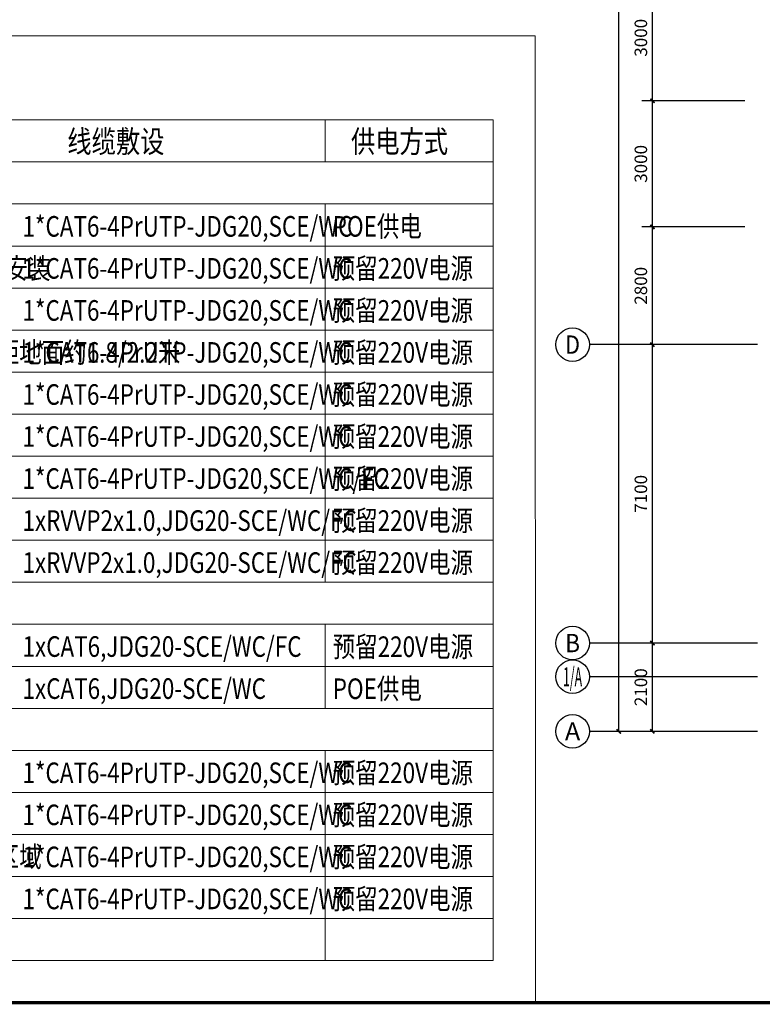
# Model space of a CAD drawing. Extents: x 24935 to 466555, y 15528 to 194328.
# Drawn here: x 105786 to 123452, y 36488 to 59911 of the extents above; entities that cross this region are included whole.
import ezdxf
from ezdxf.enums import TextEntityAlignment as Align

# ---------------------------------------------------------------- set-up
doc = ezdxf.new("R2010")
doc.units = 0
doc.header["$LTSCALE"] = 1000
doc.layers.get('0').update_dxf_attribs({"linetype": 'CONTINUOUS'})
doc.layers.get('Defpoints').update_dxf_attribs({"linetype": 'CONTINUOUS'})
for name, color, linetype in [('AXIS', 3, 'CONTINUOUS'), ('AXIS_TEXT', 7, 'CONTINUOUS'), ('L-图例说明', 7, 'CONTINUOUS'), ('弱电', 3, 'CONTINUOUS')]:
    doc.layers.add(name, color=color, linetype=linetype)
doc.layers.add('高专_图框', color=7, linetype='CONTINUOUS', lineweight=30)
doc.styles.add('_HZTXT', font='txt', dxfattribs={"bigfont": 'HZTXT'})
doc.styles.add('_TCH_AXIS', font='COMPLEX', dxfattribs={"bigfont": 'GBCBIG'})
doc.styles.add('_TCH_DIM_T3', font='SIMPLEX', dxfattribs={"width": 0.705882, "bigfont": 'GBCBIG'})
doc.styles.add('COMPLEX', font='COMPLEX')
doc.styles.get("Standard").update_dxf_attribs({"font": 'GBENOR', "bigfont": 'GBCBIG'})
doc.dimstyles.new('_TCH_ARCH&&100', dxfattribs={"dimtxt": 297.5, "dimasz": 100, "dimexe": 250, "dimexo": 300, "dimgap": 126.25, "dimtad": 1, "dimdec": 0, "dimzin": 0, "dimdsep": 46, "dimtxsty": '_TCH_DIM_T3', "dimblk": 'ARCHTICK', "dimcen": 0.09, "dimclrt": 7, "dimazin": 2, "dimtfac": 1, "dimtdec": 0, "dimtix": 1, "dimtmove": 2, "dimatfit": 3, "dimfxl": 1, "dimtolj": 1, "dimtzin": 0, "dimarcsym": 0})

# ---------------------------------------------------------------- blocks, each defined once
blk = doc.blocks.new('_ArchTick')
at = {"color": 0, "linetype": 'ByBlock', "const_width": 0.4}
blk.add_lwpolyline([(-0.5, -0.5), (0.5, 0.5)], dxfattribs=at)
blk = doc.blocks.new('*D275')
at = {"layer": 'AXIS', "color": 0, "lineweight": -2, "ltscale": 0.01, "transparency": 16777216}
for p, q in [((964902.56, 700201.11), (964878.06, 700201.11)), ((964880.56, 700180.11), (964880.56, 700201.11)), ((964902.56, 700180.11), (964878.06, 700180.11))]:
    blk.add_line(p, q, dxfattribs=at)
at = {"layer": 'Defpoints', "color": 0, "ltscale": 0.01, "transparency": 16777216}
for p in [(964880.56, 700201.11), (964905.56, 700201.11), (964905.56, 700180.11)]:
    blk.add_point(p, dxfattribs=at)
at = {"layer": 'AXIS', "color": 0, "lineweight": -2, "ltscale": 0.01, "transparency": 16777216}
for p, rotation in [((964880.56, 700201.11), 90), ((964880.56, 700180.11), 270)]:
    blk.add_blockref('_ArchTick', p, dxfattribs=dict(at, rotation=rotation))
at = {"layer": 'AXIS', "color": 7, "ltscale": 0.01, "transparency": 16777216, "insert": (964877.81, 700190.61), "char_height": 2.975, "attachment_point": 5, "rotation": 90, "style": '_TCH_DIM_T3'}
blk.add_mtext('\\A1;2100', dxfattribs=at)
blk = doc.blocks.new('*D276')
at = {"layer": 'AXIS', "color": 0, "lineweight": -2, "ltscale": 0.01, "transparency": 16777216}
for p, q in [((964902.56, 700272.11), (964878.06, 700272.11)), ((964880.56, 700201.11), (964880.56, 700272.11)), ((964902.56, 700201.11), (964878.06, 700201.11))]:
    blk.add_line(p, q, dxfattribs=at)
at = {"layer": 'Defpoints', "color": 0, "ltscale": 0.01, "transparency": 16777216}
for p in [(964880.56, 700272.11), (964905.56, 700272.11), (964905.56, 700201.11)]:
    blk.add_point(p, dxfattribs=at)
at = {"layer": 'AXIS', "color": 0, "lineweight": -2, "ltscale": 0.01, "transparency": 16777216}
for p, rotation in [((964880.56, 700272.11), 90), ((964880.56, 700201.11), 270)]:
    blk.add_blockref('_ArchTick', p, dxfattribs=dict(at, rotation=rotation))
at = {"layer": 'AXIS', "color": 7, "ltscale": 0.01, "transparency": 16777216, "insert": (964877.81, 700236.61), "char_height": 2.975, "attachment_point": 5, "rotation": 90, "style": '_TCH_DIM_T3'}
blk.add_mtext('\\A1;7100', dxfattribs=at)
blk = doc.blocks.new('*D277')
at = {"layer": 'AXIS', "color": 0, "lineweight": -2, "ltscale": 0.01, "transparency": 16777216}
for p, q in [((964902.56, 700300.11), (964878.06, 700300.11)), ((964880.56, 700272.11), (964880.56, 700300.11)), ((964902.56, 700272.11), (964878.06, 700272.11))]:
    blk.add_line(p, q, dxfattribs=at)
at = {"layer": 'Defpoints', "color": 0, "ltscale": 0.01, "transparency": 16777216}
for p in [(964880.56, 700300.11), (964905.56, 700300.11), (964905.56, 700272.11)]:
    blk.add_point(p, dxfattribs=at)
at = {"layer": 'AXIS', "color": 0, "lineweight": -2, "ltscale": 0.01, "transparency": 16777216}
for p, rotation in [((964880.56, 700300.11), 90), ((964880.56, 700272.11), 270)]:
    blk.add_blockref('_ArchTick', p, dxfattribs=dict(at, rotation=rotation))
at = {"layer": 'AXIS', "color": 7, "ltscale": 0.01, "transparency": 16777216, "insert": (964877.81, 700286.11), "char_height": 2.975, "attachment_point": 5, "rotation": 90, "style": '_TCH_DIM_T3'}
blk.add_mtext('\\A1;2800', dxfattribs=at)
blk = doc.blocks.new('*D278')
at = {"layer": 'AXIS', "color": 0, "lineweight": -2, "ltscale": 0.01, "transparency": 16777216}
for p, q in [((964902.56, 700330.11), (964878.06, 700330.11)), ((964880.56, 700300.11), (964880.56, 700330.11)), ((964902.56, 700300.11), (964878.06, 700300.11))]:
    blk.add_line(p, q, dxfattribs=at)
at = {"layer": 'Defpoints', "color": 0, "ltscale": 0.01, "transparency": 16777216}
for p in [(964880.56, 700330.11), (964905.56, 700330.11), (964905.56, 700300.11)]:
    blk.add_point(p, dxfattribs=at)
at = {"layer": 'AXIS', "color": 0, "lineweight": -2, "ltscale": 0.01, "transparency": 16777216}
for p, rotation in [((964880.56, 700330.11), 90), ((964880.56, 700300.11), 270)]:
    blk.add_blockref('_ArchTick', p, dxfattribs=dict(at, rotation=rotation))
at = {"layer": 'AXIS', "color": 7, "ltscale": 0.01, "transparency": 16777216, "insert": (964877.81, 700315.11), "char_height": 2.975, "attachment_point": 5, "rotation": 90, "style": '_TCH_DIM_T3'}
blk.add_mtext('\\A1;3000', dxfattribs=at)
blk = doc.blocks.new('*D279')
at = {"layer": 'AXIS', "color": 0, "lineweight": -2, "ltscale": 0.01, "transparency": 16777216}
for p, q in [((964902.56, 700360.11), (964878.06, 700360.11)), ((964880.56, 700330.11), (964880.56, 700360.11)), ((964902.56, 700330.11), (964878.06, 700330.11))]:
    blk.add_line(p, q, dxfattribs=at)
at = {"layer": 'Defpoints', "color": 0, "ltscale": 0.01, "transparency": 16777216}
for p in [(964880.56, 700360.11), (964905.56, 700360.11), (964905.56, 700330.11)]:
    blk.add_point(p, dxfattribs=at)
at = {"layer": 'AXIS', "color": 0, "lineweight": -2, "ltscale": 0.01, "transparency": 16777216}
for p, rotation in [((964880.56, 700360.11), 90), ((964880.56, 700330.11), 270)]:
    blk.add_blockref('_ArchTick', p, dxfattribs=dict(at, rotation=rotation))
at = {"layer": 'AXIS', "color": 7, "ltscale": 0.01, "transparency": 16777216, "insert": (964877.81, 700345.11), "char_height": 2.975, "attachment_point": 5, "rotation": 90, "style": '_TCH_DIM_T3'}
blk.add_mtext('\\A1;3000', dxfattribs=at)
blk = doc.blocks.new('*D287')
at = {"layer": 'AXIS', "color": 0, "lineweight": -2, "ltscale": 0.01, "transparency": 16777216}
for p, q in [((964902.56, 700627.11), (964870.06, 700627.11)), ((964872.56, 700180.11), (964872.56, 700627.11)), ((964902.56, 700180.11), (964870.06, 700180.11))]:
    blk.add_line(p, q, dxfattribs=at)
at = {"layer": 'Defpoints', "color": 0, "ltscale": 0.01, "transparency": 16777216}
for p in [(964872.56, 700627.11), (964905.56, 700627.11), (964905.56, 700180.11)]:
    blk.add_point(p, dxfattribs=at)
at = {"layer": 'AXIS', "color": 0, "lineweight": -2, "ltscale": 0.01, "transparency": 16777216}
for p, rotation in [((964872.56, 700627.11), 90), ((964872.56, 700180.11), 270)]:
    blk.add_blockref('_ArchTick', p, dxfattribs=dict(at, rotation=rotation))
at = {"layer": 'AXIS', "color": 7, "ltscale": 0.01, "transparency": 16777216, "insert": (964869.81, 700403.61), "char_height": 2.975, "attachment_point": 5, "rotation": 90, "style": '_TCH_DIM_T3'}
blk.add_mtext('\\A1;44700', dxfattribs=at)
blk = doc.blocks.new('_AXISO')
at = {"color": 8}
blk.add_circle((0, 0), 0.5, dxfattribs=at)
at = {"layer": 'AXIS_TEXT', "color": 8, "style": 'COMPLEX', "width": 1.041667}
blk.add_attdef('A', text='', height=0.56, dxfattribs=at).set_placement((-0.25, -0.28), (0.25, -0.28), align=Align.FIT)
blk = doc.blocks.new('*U360')
at = {"layer": '弱电', "color": 3, "lineweight": 18}
blk.add_line((-11732, 0), (11666, 0), dxfattribs=at)
blk = doc.blocks.new('*U361')
at = {"color": 0, "linetype": 'ByBlock', "lineweight": -2, "transparency": 16777216}
for p in [(0, 21000), (0, 20000), (0, 19000), (0, 18000), (0, 17000), (0, 16000), (0, 15000), (0, 14000), (0, 13000), (0, 12000), (0, 11000), (0, 10000), (0, 9000), (0, 8000), (0, 7000), (0, 6000), (0, 5000), (0, 4000), (0, 3000), (0, 2000), (0, 1000), (0, 0)]:
    blk.add_blockref('*U360', p, dxfattribs=at)
blk = doc.blocks.new('A$C505E4FFC')
at = {"layer": '高专_图框', "const_width": 80}
blk.add_lwpolyline([(83100, 1000), (2500, 1000), (2500, 58400), (83100, 58400)], close=True, dxfattribs=at)
blk = doc.blocks.new('1#综合楼1F')
at = {"layer": 'AXIS', "color": 8, "ltscale": 0.01}
for p, q in [((964905.5636, 700272.1149, 0.0689), (964865.5636, 700272.1149, 0.0689)), ((964905.5636, 700201.1149, 0.0689), (964865.5636, 700201.1149, 0.0689)), ((964905.5636, 700193.1149, 0.0689), (964865.5636, 700193.1149, 0.0689)), ((964905.5636, 700180.1149, 0.0689), (964865.5636, 700180.1149, 0.0689))]:
    blk.add_line(p, q, dxfattribs=at)
ref = blk.add_blockref('_AXISO', (964861.5636, 700272.1149, 0.0689), dxfattribs=dict(at, xscale=7.999999921928246, yscale=7.999999921928246, zscale=7.999999921928246))
ref.add_attrib('A', 'D', dxfattribs={"layer": 'AXIS_TEXT', "height": 4.3526, "style": '_TCH_AXIS'}).set_placement((964859.8018, 700269.9386, 0.0689), (964863.3253, 700269.9386, 0.0689), align=Align.FIT)
ref = blk.add_blockref('_AXISO', (964861.5636, 700201.1149, 0.0689), dxfattribs=dict(at, xscale=7.999999921928246, yscale=7.999999921928246, zscale=7.999999921928246))
ref.add_attrib('A', 'B', dxfattribs={"layer": 'AXIS_TEXT', "height": 4.3526, "style": '_TCH_AXIS'}).set_placement((964859.8018, 700198.9386, 0.0689), (964863.3253, 700198.9386, 0.0689), align=Align.FIT)
ref = blk.add_blockref('_AXISO', (964861.5636, 700193.1149, 0.0689), dxfattribs=dict(at, xscale=7.999999921928246, yscale=7.999999921928246, zscale=7.999999921928246))
ref.add_attrib('A', '1/A', dxfattribs={"layer": 'AXIS_TEXT', "height": 4.52548, "style": '_TCH_AXIS', "width": 0.381818}).set_placement((964859.3008, 700190.8522, 0.0689), (964863.8263, 700190.8522, 0.0689), align=Align.FIT)
ref = blk.add_blockref('_AXISO', (964861.5636, 700180.1149, 0.0689), dxfattribs=dict(at, xscale=7.999999921928246, yscale=7.999999921928246, zscale=7.999999921928246))
ref.add_attrib('A', 'A', dxfattribs={"layer": 'AXIS_TEXT', "height": 4.2518, "style": '_TCH_AXIS'}).set_placement((964859.7414, 700177.989, 0.0689), (964863.3858, 700177.989, 0.0689), align=Align.FIT)
for p1, p2, distance, picture, middle in [((964905.5636, 700180.1149, 0.0689), (964905.5636, 700627.1149, 0.0689), 33, '*D287', (964869.8136, 700403.6149, 0.0689)), ((964905.5636, 700330.1149, 0.0689), (964905.5636, 700360.1149, 0.0689), 25, '*D279', (964877.8136, 700345.1149, 0.0689)), ((964905.5636, 700300.1149, 0.0689), (964905.5636, 700330.1149, 0.0689), 25, '*D278', (964877.8136, 700315.1149, 0.0689)), ((964905.5636, 700272.1149, 0.0689), (964905.5636, 700300.1149, 0.0689), 25, '*D277', (964877.8136, 700286.1149, 0.0689)), ((964905.5636, 700201.1149, 0.0689), (964905.5636, 700272.1149, 0.0689), 25, '*D276', (964877.8136, 700236.6149, 0.0689)), ((964905.5636, 700180.1149, 0.0689), (964905.5636, 700201.1149, 0.0689), 25, '*D275', (964877.8136, 700190.6149, 0.0689))]:
    dim = blk.add_aligned_dim(p1=p1, p2=p2, distance=distance, dimstyle='_TCH_ARCH&&100', override={"dimscale": 0.01, "dimlfac": 100.000001}, dxfattribs=at)
    dim.commit()
    dim.dimension.update_dxf_attribs({"geometry": picture, "text_midpoint": middle})

msp = doc.modelspace()

# ---------------------------------------------------------------- linework, layer by layer
at = {"layer": '弱电', "color": 3, "lineweight": 18}
for p, q in [((113052.6, 57527.2), (113052.5, 56527.2)), ((117052.6, 57527.1), (117051.9, 37527.1)), ((113052.5, 55527.2), (113052.2, 46527.2)), ((113052.2, 45527.2), (113052.1, 43527.2)), ((113052.4, 42527.2), (113052.3, 37527.2))]:
    msp.add_line(p, q, dxfattribs=at)
msp.add_lwpolyline([(92655, 59527.9), (118052.7, 59527.3), (118052.9, 36527.2), (92655.2, 36527.8)], close=True, dxfattribs=at)

# ---------------------------------------------------------------- block references
msp.add_blockref('A$C505E4FFC', (90155.2, 35527.8))
at = {"color": 8, "xscale": 100, "yscale": 100, "zscale": 100}
msp.add_blockref('1#综合楼1F', (-96367217.7, -69975029.9, -6.9), dxfattribs=at)
at = {"rotation": 180}
msp.add_blockref('*U361', (105320.7, 57527.5), dxfattribs=at)

# ---------------------------------------------------------------- texts
at = {"layer": 'L-图例说明', "color": 3, "width": 0.8}
for s, p in [('1*CAT6-4PrUTP-JDG20,SCE/WC', (105852.3, 54750.1)), ('POE供电', (113232.6, 54749.8)), ('吊顶下0.2米吊装/壁挂式安装', (99682.6, 53749.9)), ('1*CAT6-4PrUTP-JDG20,SCE/WC', (105852.2, 53750.1)), ('预留220V电源', (113232.5, 53749.8)), ('1*CAT6-4PrUTP-JDG20,SCE/WC', (105852.7, 52749.8)), ('预留220V电源', (113233.1, 52749.5)), ('壁挂式安装/吊装，底部距地面约1.8/2.2米', (99682.1, 51750.4)), ('1*CAT6-4PrUTP-JDG20,SCE/WC', (105852.3, 51750.3)), ('预留220V电源', (113232.6, 51750.1)), ('预留220V电源', (113233, 50749.5)), ('1*CAT6-4PrUTP-JDG20,SCE/WC', (105852.7, 50749.8)), ('1*CAT6-4PrUTP-JDG20,SCE/WC', (105852.4, 49750.5)), ('预留220V电源', (113232.4, 49749.8)), ('1*CAT6-4PrUTP-JDG20,SCE/WC/FC', (105852.4, 48750.5)), ('预留220V电源', (113232.9, 48749.5)), ('1xRVVP2x1.0,JDG20-SCE/WC/FC', (105852.3, 47750.5)), ('预留220V电源', (113232.5, 47750.1)), ('1xRVVP2x1.0,JDG20-SCE/WC/FC', (105852.7, 46751.5)), ('预留220V电源', (113232.3, 46749.8)), ('1xCAT6,JDG20-SCE/WC/FC', (105852.5, 44754.1)), ('预留220V电源', (113232.8, 44749.5)), ('1xCAT6,JDG20-SCE/WC', (105852.6, 43753.3)), ('POE供电', (113232.4, 43750)), ('1*CAT6-4PrUTP-JDG20,SCE/WC', (105852.2, 41750.1)), ('预留220V电源', (113232.3, 41750.1)), ('1*CAT6-4PrUTP-JDG20,SCE/WC', (105852.1, 40750.1)), ('预留220V电源', (113232.1, 40749.8)), ('壁挂式安装/吊装在公共区域', (99682.3, 39753.4)), ('预留220V电源', (113232.7, 39749.5)), ('1*CAT6-4PrUTP-JDG20,SCE/WC', (105852.6, 39749.8)), ('1*CAT6-4PrUTP-JDG20,SCE/WC', (105852.3, 38749.8)), ('预留220V电源', (113232.6, 38749.5))]:
    msp.add_text(s, height=490, dxfattribs=at).set_placement(p)
at = {"layer": '弱电', "color": 3, "lineweight": 18, "ltscale": 0.7, "style": '_HZTXT', "width": 0.8}
for s, p in [('线缆敷设', (106918, 56749.4)), ('供电方式', (113666, 56748.9))]:
    msp.add_text(s, height=529.41, dxfattribs=at).set_placement(p)

doc.saveas('drawing.dxf')
